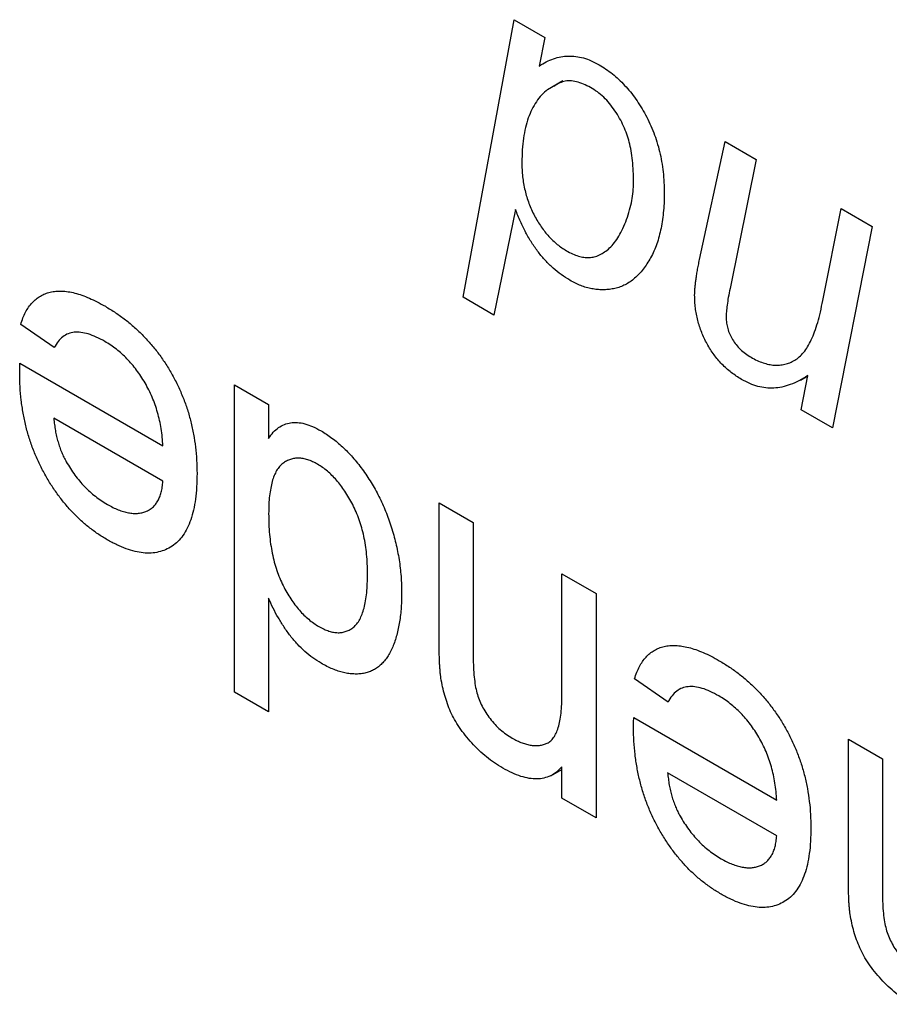
# Model space of a CAD drawing. Extents: x 38 to 623, y 8 to 889.
# Drawn here: x 220 to 229, y 352 to 361 of the extents above; entities that cross this region are included whole.
import ezdxf

# ---------------------------------------------------------------- set-up
doc = ezdxf.new("R2010")
doc.units = 0
doc.header["$LTSCALE"] = 3
doc.layers.add('DUENN-18', color=94, linetype='CONTINUOUS')

msp = doc.modelspace()

# ---------------------------------------------------------------- linework, layer by layer
at = {"layer": 'DUENN-18'}
for p, q in [((224.5734, 358.1849), (225.0493, 360.7681)), ((225.0493, 360.7681), (225.3349, 360.6032)), ((225.3349, 360.6032), (225.2813, 360.3364)), ((225.3601, 360.1197), (225.5016, 360.2014)), ((226.7741, 358.5364), (227.0115, 359.6353)), ((227.0115, 359.6353), (227.3021, 359.4676)), ((227.3021, 359.4676), (227.0577, 358.2667)), ((225.0622, 359.0019), (224.8589, 358.0201)), ((227.9208, 358.1555), (228.0903, 359.0125)), ((228.0903, 359.0125), (228.3809, 358.8448)), ((228.3809, 358.8448), (228.01, 356.9704)), ((224.8589, 358.0201), (224.5734, 358.1849)), ((220.7693, 357.7167), (220.4585, 357.9328)), ((220.4501, 357.5713), (221.7812, 356.8028)), ((227.719, 357.1384), (227.7825, 357.4573)), ((222.4475, 354.5129), (222.4475, 357.3708)), ((222.4475, 357.3708), (222.7648, 357.1876)), ((227.7125, 357.4155), (227.7821, 357.4556)), ((222.7648, 357.1876), (222.7648, 356.8722)), ((228.01, 356.9704), (227.719, 357.1384)), ((221.7812, 356.4731), (220.7659, 357.0592)), ((224.3513, 354.994), (224.3513, 356.2718)), ((224.3513, 356.2718), (224.6685, 356.0886)), ((224.6685, 356.0886), (224.6685, 354.8417)), ((225.4935, 355.6124), (225.8108, 355.4292)), ((225.4935, 354.4926), (225.4935, 355.6124)), ((222.7648, 355.3854), (222.7648, 354.3297)), ((225.8108, 355.4292), (225.8108, 353.3408)), ((226.4806, 354.4197), (226.1697, 354.6358)), ((222.7648, 354.3297), (222.4475, 354.5129)), ((226.1613, 354.2742), (227.4924, 353.5058)), ((228.1588, 352.796), (228.1588, 354.0738)), ((228.1588, 354.0738), (228.476, 353.8906)), ((228.476, 353.8906), (228.476, 352.6437)), ((225.3893, 353.7329), (225.4935, 353.7931)), ((225.4935, 353.5239), (225.4935, 353.8153)), ((227.4924, 353.176), (226.4771, 353.7622)), ((225.8108, 353.3408), (225.4935, 353.5239))]:
    msp.add_line(p, q, dxfattribs=at)
for points, knots in [([(225.2813, 360.3364), (225.3033, 360.3503), (225.3459, 360.3771), (225.4135, 360.4066), (225.4822, 360.4247), (225.5518, 360.4318), (225.6222, 360.4283), (225.6935, 360.4138), (225.7658, 360.388), (225.8144, 360.362), (225.8386, 360.3491)], [0, 0, 0, 0, 0.147436, 0.285961, 0.416598, 0.540968, 0.659664, 0.774812, 0.887872, 1, 1, 1, 1]), ([(225.8386, 360.3491), (225.8599, 360.3361), (225.9018, 360.3107), (225.963, 360.2646), (226.0217, 360.2145), (226.0773, 360.1578), (226.1309, 360.0968), (226.1809, 360.0296), (226.2284, 359.9577), (226.2729, 359.8812), (226.3138, 359.8004), (226.349, 359.7162), (226.3788, 359.629), (226.4038, 359.5388), (226.4225, 359.4456), (226.4355, 359.3498), (226.4444, 359.2504), (226.445, 359.1851), (226.4454, 359.1515)], [0, 0, 0, 0, 0.059674, 0.117116, 0.172817, 0.22809, 0.283266, 0.339019, 0.395526, 0.454014, 0.513772, 0.574659, 0.637069, 0.702294, 0.770666, 0.842913, 0.919101, 1, 1, 1, 1]), ([(225.3601, 360.1197), (225.341, 360.1028), (225.3029, 360.069), (225.2543, 360.0064), (225.213, 359.9349), (225.1791, 359.8543), (225.1529, 359.7643), (225.134, 359.6654), (225.1232, 359.5569), (225.1215, 359.4797), (225.1207, 359.4405)], [0, 0, 0, 0, 0.1215004, 0.2417488, 0.3623338, 0.4837125, 0.6074985, 0.7340282, 0.8647572, 1, 1, 1, 1]), ([(225.7592, 360.1384), (225.7155, 360.159), (225.6281, 360.2003), (225.5073, 360.203), (225.4468, 360.1657), (225.4168, 360.1471)], [0, 0, 0, 0, 0.335042, 0.670324, 1, 1, 1, 1]), ([(226.1598, 359.2522), (226.1594, 359.288), (226.1586, 359.3555), (226.1513, 359.4545), (226.1394, 359.5443), (226.1219, 359.6264), (226.0988, 359.7037), (226.0682, 359.7782), (226.031, 359.8515), (225.9871, 359.9222), (225.9377, 359.9892), (225.8823, 360.0481), (225.8223, 360.0994), (225.7806, 360.1252), (225.7592, 360.1384)], [0, 0, 0, 0, 0.117328, 0.221801, 0.313961, 0.394599, 0.468621, 0.541946, 0.614931, 0.690391, 0.765944, 0.841372, 0.918459, 1, 1, 1, 1]), ([(225.1207, 359.4405), (225.1211, 359.4181), (225.1218, 359.3744), (225.1275, 359.3082), (225.1359, 359.2438), (225.1497, 359.1805), (225.1658, 359.119), (225.1863, 359.0591), (225.2102, 359.0007), (225.2379, 358.9444), (225.2682, 358.8906), (225.3008, 358.8403), (225.3354, 358.7938), (225.3717, 358.7508), (225.4101, 358.7121), (225.4503, 358.6768), (225.4923, 358.6448), (225.5211, 358.6275), (225.5356, 358.6187)], [0, 0, 0, 0, 0.078411, 0.153093, 0.22373, 0.29175, 0.356508, 0.419654, 0.480951, 0.54204, 0.601281, 0.65932, 0.715342, 0.770939, 0.826524, 0.8824, 0.94049, 1, 1, 1, 1]), ([(225.5356, 358.6187), (225.5545, 358.6083), (225.5919, 358.5878), (225.6464, 358.5686), (225.6988, 358.5557), (225.7485, 358.5534), (225.7972, 358.5603), (225.8444, 358.5789), (225.892, 358.6065), (225.9387, 358.6445), (225.9837, 358.6935), (226.0255, 358.7539), (226.0629, 358.8268), (226.0961, 358.9087), (226.1239, 358.9951), (226.1446, 359.0816), (226.1572, 359.1662), (226.159, 359.2244), (226.1598, 359.2522)], [0, 0, 0, 0, 0.048676, 0.096347, 0.14262, 0.188988, 0.237259, 0.29027, 0.347556, 0.410829, 0.478841, 0.551031, 0.628103, 0.710697, 0.792423, 0.867817, 0.936802, 1, 1, 1, 1]), ([(226.4454, 359.1515), (226.4451, 359.1205), (226.4444, 359.0591), (226.4376, 358.9716), (226.4275, 358.8879), (226.4123, 358.8094), (226.3937, 358.7346), (226.3702, 358.6647), (226.3431, 358.5987), (226.3113, 358.5386), (226.2767, 358.4834), (226.2403, 358.4331), (226.201, 358.3902), (226.1602, 358.3524), (226.117, 358.3211), (226.0715, 358.2961), (226.0243, 358.2764), (225.9746, 358.2643), (225.9243, 358.2566), (225.8735, 358.2545), (225.823, 358.2564), (225.7721, 358.2641), (225.7213, 358.2761), (225.6702, 358.2936), (225.6193, 358.3151), (225.5852, 358.334), (225.5684, 358.3433)], [0, 0, 0, 0, 0.050994, 0.1012, 0.15043, 0.198885, 0.246978, 0.294947, 0.342573, 0.390149, 0.436878, 0.482041, 0.525677, 0.56759, 0.608576, 0.648827, 0.687873, 0.726412, 0.764072, 0.800315, 0.83544, 0.869483, 0.903035, 0.935605, 0.968075, 1, 1, 1, 1]), ([(225.5684, 358.3433), (225.5412, 358.36), (225.4882, 358.3926), (225.4114, 358.4547), (225.3397, 358.5247), (225.2731, 358.6038), (225.2116, 358.6913), (225.1558, 358.7875), (225.1046, 358.8918), (225.0766, 358.9645), (225.0622, 359.0019)], [0, 0, 0, 0, 0.129162, 0.251727, 0.370815, 0.488965, 0.608777, 0.732184, 0.86208, 1, 1, 1, 1]), ([(226.7285, 358.2049), (226.7285, 358.215), (226.7286, 358.2366), (226.7316, 358.2693), (226.7348, 358.3061), (226.74, 358.3458), (226.7463, 358.3889), (226.7545, 358.4351), (226.7631, 358.4852), (226.7703, 358.5189), (226.7741, 358.5364)], [0, 0, 0, 0, 0.0837834, 0.1789443, 0.2869887, 0.4050115, 0.5362342, 0.679157, 0.8335326, 1, 1, 1, 1]), ([(220.4585, 357.9328), (220.4649, 357.9533), (220.4774, 357.9937), (220.5028, 358.0466), (220.5308, 358.0947), (220.5639, 358.1349), (220.5999, 358.1701), (220.6404, 358.1978), (220.6847, 358.2194), (220.7329, 358.2346), (220.785, 358.2429), (220.8406, 358.244), (220.8997, 358.238), (220.9621, 358.2257), (221.0283, 358.205), (221.0978, 358.1771), (221.1706, 358.1437), (221.2203, 358.1156), (221.2458, 358.1012)], [0, 0, 0, 0, 0.063583, 0.12508, 0.184956, 0.244063, 0.302318, 0.360065, 0.418136, 0.476973, 0.536742, 0.597265, 0.658576, 0.722159, 0.787691, 0.855696, 0.926077, 1, 1, 1, 1]), ([(227.1652, 357.4215), (227.1487, 357.4314), (227.1163, 357.451), (227.0692, 357.4851), (227.0248, 357.5224), (226.9828, 357.5616), (226.9441, 357.605), (226.9078, 357.6506), (226.8747, 357.6998), (226.8438, 357.7512), (226.8166, 357.8047), (226.7932, 357.8595), (226.7727, 357.9149), (226.757, 357.9713), (226.7438, 358.0288), (226.7353, 358.0869), (226.7296, 358.1462), (226.7288, 358.185), (226.7285, 358.2049)], [0, 0, 0, 0, 0.06916, 0.135332, 0.19837, 0.259343, 0.318709, 0.376663, 0.435272, 0.494416, 0.553787, 0.612628, 0.672912, 0.733097, 0.795846, 0.861306, 0.928768, 1, 1, 1, 1]), ([(227.0577, 358.2667), (227.0522, 358.2394), (227.0421, 358.1887), (227.0304, 358.1169), (227.0236, 358.0549), (227.0221, 358.0159), (227.0215, 357.9985)], [0, 0, 0, 0, 0.319342, 0.591221, 0.817724, 1, 1, 1, 1]), ([(221.2458, 358.1012), (221.2777, 358.0818), (221.3401, 358.0439), (221.4312, 357.9791), (221.5168, 357.9068), (221.5978, 357.8302), (221.6733, 357.7465), (221.7446, 357.6581), (221.8095, 357.5626), (221.8698, 357.4626), (221.924, 357.358), (221.9704, 357.2499), (222.0107, 357.1391), (222.0427, 357.0254), (222.068, 356.9088), (222.0855, 356.7896), (222.0968, 356.6673), (222.0979, 356.587), (222.0985, 356.5458)], [0, 0, 0, 0, 0.067345, 0.131605, 0.193092, 0.252517, 0.310714, 0.368057, 0.425515, 0.483474, 0.542087, 0.601167, 0.661052, 0.722879, 0.787434, 0.854511, 0.925352, 1, 1, 1, 1]), ([(227.254, 357.6267), (227.2727, 357.6166), (227.3098, 357.5965), (227.3646, 357.575), (227.4179, 357.5603), (227.4698, 357.5525), (227.5196, 357.5536), (227.5683, 357.5608), (227.615, 357.5762), (227.6606, 357.5982), (227.7042, 357.6294), (227.744, 357.6728), (227.7815, 357.7261), (227.8152, 357.7909), (227.8466, 357.8661), (227.8745, 357.9524), (227.9, 358.0492), (227.9137, 358.1192), (227.9208, 358.1555)], [0, 0, 0, 0, 0.049644, 0.098475, 0.146998, 0.195726, 0.244973, 0.295848, 0.348062, 0.402393, 0.459884, 0.521594, 0.587437, 0.658679, 0.734935, 0.817349, 0.90535, 1, 1, 1, 1]), ([(227.0215, 357.9985), (227.0222, 357.9812), (227.0238, 357.9478), (227.0348, 357.8948), (227.0541, 357.8425), (227.0801, 357.7912), (227.1141, 357.7425), (227.1551, 357.6984), (227.2025, 357.6582), (227.2362, 357.6376), (227.254, 357.6267)], [0, 0, 0, 0, 0.124837, 0.240693, 0.354463, 0.468784, 0.586893, 0.712121, 0.84851, 1, 1, 1, 1]), ([(221.2408, 357.7743), (221.214, 357.7887), (221.1622, 357.8166), (221.0872, 357.8459), (221.0186, 357.86), (220.9554, 357.8621), (220.8985, 357.8491), (220.8484, 357.8201), (220.8043, 357.7762), (220.7812, 357.737), (220.7693, 357.7167)], [0, 0, 0, 0, 0.13709, 0.264744, 0.387127, 0.50428, 0.620776, 0.739671, 0.865404, 1, 1, 1, 1]), ([(221.7812, 356.8028), (221.7794, 356.8297), (221.7758, 356.8822), (221.7653, 356.9614), (221.7511, 357.0382), (221.7321, 357.1129), (221.7096, 357.1853), (221.6818, 357.2555), (221.6509, 357.3234), (221.6153, 357.3887), (221.5769, 357.4507), (221.5358, 357.5093), (221.4922, 357.5633), (221.4467, 357.6144), (221.3984, 357.6602), (221.348, 357.7025), (221.2952, 357.7412), (221.2592, 357.7631), (221.2408, 357.7743)], [0, 0, 0, 0, 0.076544, 0.14975, 0.218877, 0.285093, 0.348758, 0.410223, 0.470846, 0.530375, 0.589524, 0.646869, 0.704273, 0.760838, 0.818485, 0.876946, 0.93729, 1, 1, 1, 1]), ([(220.4486, 357.4782), (220.4487, 357.4913), (220.4491, 357.5224), (220.4497, 357.5534), (220.4501, 357.5713)], [0, 0, 0, 0, 0.420703, 1, 1, 1, 1]), ([(221.2626, 355.9297), (221.2333, 355.9475), (221.176, 355.9823), (221.092, 356.0445), (221.0119, 356.1118), (220.9364, 356.1875), (220.8646, 356.2686), (220.7971, 356.3564), (220.7336, 356.4508), (220.6748, 356.5512), (220.6212, 356.6562), (220.5748, 356.7651), (220.5354, 356.877), (220.5039, 356.9919), (220.4791, 357.1098), (220.4615, 357.2304), (220.4503, 357.3546), (220.4491, 357.4363), (220.4486, 357.4782)], [0, 0, 0, 0, 0.062836, 0.122971, 0.181637, 0.238963, 0.295272, 0.352148, 0.409474, 0.46841, 0.528347, 0.588545, 0.650243, 0.713999, 0.780252, 0.849529, 0.922648, 1, 1, 1, 1]), ([(227.7825, 357.4573), (227.7551, 357.4403), (227.7029, 357.408), (227.6216, 357.373), (227.5441, 357.3488), (227.4683, 357.3381), (227.3933, 357.3409), (227.3183, 357.3541), (227.242, 357.3805), (227.1907, 357.4079), (227.1652, 357.4215)], [0, 0, 0, 0, 0.162907, 0.311144, 0.445822, 0.567058, 0.679601, 0.787911, 0.894499, 1, 1, 1, 1]), ([(220.7659, 357.0592), (220.7679, 357.0399), (220.7718, 357.0021), (220.78, 356.9461), (220.7908, 356.8921), (220.8044, 356.8403), (220.8201, 356.7905), (220.8385, 356.7428), (220.8588, 356.6972), (220.8746, 356.6684), (220.8824, 356.6542)], [0, 0, 0, 0, 0.148172, 0.2897086, 0.4223979, 0.5470321, 0.6673774, 0.7829554, 0.8927154, 1, 1, 1, 1]), ([(222.7648, 356.8722), (222.7787, 356.8921), (222.8058, 356.9308), (222.8556, 356.9737), (222.9091, 357.0046), (222.9685, 357.02), (223.0323, 357.0226), (223.1013, 357.0106), (223.1752, 356.9839), (223.2261, 356.9568), (223.2521, 356.9429)], [0, 0, 0, 0, 0.13792, 0.268236, 0.391909, 0.51124, 0.629694, 0.748331, 0.871431, 1, 1, 1, 1]), ([(223.2521, 356.9429), (223.2693, 356.9325), (223.3035, 356.9119), (223.3542, 356.8761), (223.404, 356.8372), (223.4526, 356.7943), (223.5, 356.747), (223.5465, 356.697), (223.5919, 356.6431), (223.6357, 356.5856), (223.6785, 356.5257), (223.7185, 356.4631), (223.7559, 356.3987), (223.7912, 356.3326), (223.8239, 356.2643), (223.8543, 356.1941), (223.8814, 356.1219), (223.9069, 356.048), (223.9287, 355.9729), (223.9491, 355.8969), (223.965, 355.8206), (223.9793, 355.7431), (223.9894, 355.6657), (223.9969, 355.5876), (224.0014, 355.509), (224.002, 355.4571), (224.0022, 355.4308)], [0, 0, 0, 0, 0.038526, 0.076502, 0.114113, 0.151645, 0.188995, 0.226956, 0.26504, 0.303964, 0.343209, 0.382597, 0.421598, 0.461192, 0.50132, 0.542181, 0.58378, 0.626657, 0.670309, 0.714332, 0.759332, 0.805305, 0.852225, 0.89993, 0.949275, 1, 1, 1, 1]), ([(220.8824, 356.6542), (220.8948, 356.6329), (220.9195, 356.5907), (220.961, 356.5313), (221.005, 356.476), (221.0514, 356.4244), (221.1007, 356.3763), (221.1529, 356.3326), (221.2077, 356.2929), (221.2451, 356.2702), (221.2641, 356.2586)], [0, 0, 0, 0, 0.12372, 0.245306, 0.365267, 0.485514, 0.608362, 0.734769, 0.864908, 1, 1, 1, 1]), ([(223.2199, 356.6318), (223.2044, 356.6402), (223.1738, 356.6567), (223.1286, 356.6748), (223.0854, 356.6851), (223.0438, 356.6896), (223.0042, 356.6871), (222.9659, 356.6787), (222.9305, 356.6619), (222.8961, 356.6403), (222.8647, 356.6109), (222.838, 356.5725), (222.8149, 356.5264), (222.7969, 356.4712), (222.7826, 356.4083), (222.7724, 356.3372), (222.7657, 356.2583), (222.7651, 356.2014), (222.7648, 356.172)], [0, 0, 0, 0, 0.053692, 0.105645, 0.157277, 0.208437, 0.260515, 0.313364, 0.368311, 0.425606, 0.485042, 0.546382, 0.610725, 0.679088, 0.751725, 0.82909, 0.91156, 1, 1, 1, 1]), ([(223.6849, 355.6134), (223.6846, 355.6439), (223.684, 355.7032), (223.6775, 355.7924), (223.6669, 355.8782), (223.6513, 355.9608), (223.6323, 356.0397), (223.6084, 356.1153), (223.58, 356.1875), (223.5479, 356.2559), (223.5123, 356.32), (223.4755, 356.3796), (223.4368, 356.4345), (223.3967, 356.4842), (223.3545, 356.5285), (223.3112, 356.5689), (223.2659, 356.6035), (223.2353, 356.6223), (223.2199, 356.6318)], [0, 0, 0, 0, 0.088175, 0.171092, 0.249111, 0.322123, 0.391021, 0.456035, 0.518408, 0.578614, 0.636272, 0.692026, 0.744809, 0.79645, 0.846899, 0.897238, 0.948368, 1, 1, 1, 1]), ([(222.0985, 356.5458), (222.0979, 356.5037), (222.0968, 356.4221), (222.0856, 356.3085), (222.0675, 356.2063), (222.0422, 356.1153), (222.0098, 356.0357), (221.9689, 355.9687), (221.9222, 355.9116), (221.8673, 355.8678), (221.807, 355.8352), (221.742, 355.8138), (221.673, 355.8033), (221.599, 355.8061), (221.5211, 355.8194), (221.439, 355.8437), (221.3522, 355.8807), (221.2929, 355.9132), (221.2626, 355.9297)], [0, 0, 0, 0, 0.077009, 0.149528, 0.219025, 0.284892, 0.348444, 0.409696, 0.470089, 0.529663, 0.588511, 0.645802, 0.702657, 0.759421, 0.816772, 0.875637, 0.93649, 1, 1, 1, 1]), ([(221.2641, 356.2586), (221.2815, 356.2491), (221.3156, 356.2303), (221.3657, 356.2076), (221.4137, 356.1908), (221.4594, 356.18), (221.5033, 356.1741), (221.5451, 356.174), (221.5843, 356.1804), (221.6216, 356.1912), (221.6554, 356.2082), (221.6862, 356.2293), (221.7118, 356.2575), (221.7345, 356.2895), (221.7522, 356.3278), (221.7662, 356.3711), (221.7762, 356.4196), (221.7795, 356.4551), (221.7812, 356.4731)], [0, 0, 0, 0, 0.068917, 0.135551, 0.199737, 0.262622, 0.324497, 0.386093, 0.447413, 0.509197, 0.570922, 0.630837, 0.690156, 0.749787, 0.809726, 0.87092, 0.934593, 1, 1, 1, 1]), ([(222.7648, 356.172), (222.7651, 356.1394), (222.7657, 356.0761), (222.7723, 355.9815), (222.7824, 355.8915), (222.7974, 355.8054), (222.8157, 355.7236), (222.8394, 355.6459), (222.8664, 355.5725), (222.8984, 355.5035), (222.9333, 355.4392), (222.9699, 355.3794), (223.0092, 355.3243), (223.05, 355.274), (223.0928, 355.228), (223.1378, 355.1882), (223.1846, 355.1513), (223.2166, 355.1319), (223.2328, 355.1221)], [0, 0, 0, 0, 0.091274, 0.176904, 0.256077, 0.330307, 0.399921, 0.464622, 0.525881, 0.584286, 0.640143, 0.693725, 0.745265, 0.796463, 0.846011, 0.896148, 0.947329, 1, 1, 1, 1]), ([(223.2328, 355.1221), (223.2485, 355.1136), (223.2797, 355.0966), (223.3252, 355.0793), (223.3691, 355.0675), (223.4105, 355.0639), (223.4504, 355.0661), (223.4874, 355.0769), (223.5234, 355.0926), (223.5568, 355.116), (223.5871, 355.1473), (223.6135, 355.1876), (223.6356, 355.237), (223.6541, 355.2946), (223.6675, 355.3619), (223.6781, 355.437), (223.6839, 355.5217), (223.6846, 355.5821), (223.6849, 355.6134)], [0, 0, 0, 0, 0.052847, 0.104629, 0.154764, 0.205316, 0.25555, 0.307216, 0.36073, 0.416184, 0.474304, 0.535221, 0.600216, 0.669444, 0.743317, 0.823058, 0.908313, 1, 1, 1, 1]), ([(223.2536, 354.7803), (223.2276, 354.7964), (223.1767, 354.828), (223.1023, 354.888), (223.0324, 354.9565), (222.9674, 355.0332), (222.9078, 355.1159), (222.8544, 355.2028), (222.8051, 355.2925), (222.7783, 355.3542), (222.7648, 355.3854)], [0, 0, 0, 0, 0.132514, 0.25955, 0.384491, 0.508817, 0.632201, 0.754479, 0.876131, 1, 1, 1, 1]), ([(224.0022, 355.4308), (224.0013, 355.3809), (223.9994, 355.2831), (223.982, 355.1487), (223.9544, 355.0271), (223.9221, 354.9367), (223.891, 354.8722), (223.8648, 354.8295), (223.8355, 354.7925), (223.8034, 354.761), (223.7695, 354.7332), (223.7316, 354.7123), (223.6913, 354.6965), (223.6487, 354.6857), (223.6042, 354.6797), (223.5577, 354.6799), (223.5105, 354.6832), (223.4613, 354.6937), (223.4114, 354.7072), (223.36, 354.7269), (223.3073, 354.7507), (223.2717, 354.7704), (223.2536, 354.7803)], [0, 0, 0, 0, 0.0971319, 0.1902433, 0.2804804, 0.3687155, 0.4116765, 0.4536061, 0.4944036, 0.5341066, 0.5735021, 0.6127533, 0.6516308, 0.6906039, 0.729377, 0.7676821, 0.8060559, 0.8439531, 0.8822916, 0.9207287, 0.9599041, 1, 1, 1, 1]), ([(224.3676, 354.6422), (224.3662, 354.652), (224.3631, 354.6731), (224.3606, 354.7059), (224.3574, 354.7436), (224.3549, 354.7856), (224.3538, 354.8315), (224.3519, 354.8821), (224.3518, 354.9364), (224.3514, 354.9742), (224.3513, 354.994)], [0, 0, 0, 0, 0.0795148, 0.1717889, 0.2756765, 0.3943847, 0.5262371, 0.6714233, 0.8282069, 1, 1, 1, 1]), ([(226.1697, 354.6358), (226.1761, 354.6563), (226.1886, 354.6967), (226.2141, 354.7496), (226.242, 354.7976), (226.2751, 354.8379), (226.3111, 354.873), (226.3517, 354.9008), (226.3959, 354.9223), (226.4441, 354.9376), (226.4962, 354.9459), (226.5518, 354.947), (226.6109, 354.941), (226.6733, 354.9286), (226.7396, 354.9079), (226.809, 354.8801), (226.8818, 354.8467), (226.9315, 354.8186), (226.957, 354.8042)], [0, 0, 0, 0, 0.063583, 0.12508, 0.184956, 0.244063, 0.302318, 0.360065, 0.418136, 0.476973, 0.536742, 0.597265, 0.658576, 0.722159, 0.787691, 0.855696, 0.926077, 1, 1, 1, 1]), ([(224.6685, 354.8417), (224.6688, 354.8083), (224.6694, 354.7461), (224.6755, 354.6561), (224.6862, 354.577), (224.7005, 354.507), (224.7224, 354.4425), (224.75, 354.3813), (224.7843, 354.3214), (224.8249, 354.264), (224.8706, 354.21), (224.9208, 354.1615), (224.9747, 354.1189), (225.0119, 354.0958), (225.031, 354.0841)], [0, 0, 0, 0, 0.12551, 0.234085, 0.327032, 0.405088, 0.474754, 0.54358, 0.61344, 0.686712, 0.761543, 0.83771, 0.916917, 1, 1, 1, 1]), ([(226.957, 354.8042), (226.9889, 354.7848), (227.0513, 354.7469), (227.1424, 354.6821), (227.2281, 354.6098), (227.3091, 354.5331), (227.3846, 354.4495), (227.4559, 354.3611), (227.5207, 354.2655), (227.581, 354.1655), (227.6353, 354.0609), (227.6817, 353.9528), (227.7219, 353.842), (227.7539, 353.7283), (227.7792, 353.6118), (227.7968, 353.4926), (227.808, 353.3703), (227.8092, 353.29), (227.8097, 353.2488)], [0, 0, 0, 0, 0.067345, 0.131605, 0.193092, 0.252517, 0.310714, 0.368057, 0.425515, 0.483474, 0.542087, 0.601167, 0.661052, 0.722879, 0.787434, 0.854511, 0.925352, 1, 1, 1, 1]), ([(224.9427, 353.8053), (224.9172, 353.8206), (224.8669, 353.8508), (224.7933, 353.9075), (224.7223, 353.9685), (224.6555, 354.0368), (224.5945, 354.1084), (224.5401, 354.1807), (224.4944, 354.2544), (224.4573, 354.3291), (224.4267, 354.4048), (224.4024, 354.4823), (224.3815, 354.5621), (224.3723, 354.6151), (224.3676, 354.6422)], [0, 0, 0, 0, 0.096423, 0.190105, 0.281733, 0.372805, 0.460085, 0.541273, 0.617891, 0.691253, 0.76452, 0.840097, 0.918232, 1, 1, 1, 1]), ([(226.9521, 354.4773), (226.9252, 354.4917), (226.8735, 354.5196), (226.7984, 354.5488), (226.7299, 354.5629), (226.6666, 354.565), (226.6098, 354.5521), (226.5596, 354.5231), (226.5155, 354.4792), (226.4925, 354.44), (226.4806, 354.4197)], [0, 0, 0, 0, 0.13709, 0.264744, 0.387127, 0.50428, 0.620776, 0.739671, 0.865404, 1, 1, 1, 1]), ([(225.031, 354.0841), (225.0465, 354.0756), (225.077, 354.0589), (225.1221, 354.039), (225.1653, 354.0259), (225.207, 354.0171), (225.247, 354.0136), (225.2854, 354.0156), (225.3222, 354.0233), (225.3576, 354.0359), (225.3907, 354.0559), (225.4182, 354.0883), (225.4416, 354.1305), (225.4608, 354.1826), (225.4754, 354.2454), (225.4862, 354.318), (225.4926, 354.4012), (225.4932, 354.4613), (225.4935, 354.4926)], [0, 0, 0, 0, 0.0547444, 0.1075015, 0.1594438, 0.2107828, 0.2613612, 0.312396, 0.3643611, 0.4177054, 0.4724405, 0.5306992, 0.592893, 0.6608013, 0.7344682, 0.8157789, 0.9039648, 1, 1, 1, 1]), ([(227.4924, 353.5058), (227.4906, 353.5327), (227.487, 353.5852), (227.4765, 353.6643), (227.4624, 353.7412), (227.4434, 353.8159), (227.4209, 353.8883), (227.3931, 353.9584), (227.3621, 354.0264), (227.3265, 354.0917), (227.2881, 354.1536), (227.2471, 354.2123), (227.2034, 354.2663), (227.1579, 354.3174), (227.1097, 354.3631), (227.0592, 354.4055), (227.0065, 354.4442), (226.9704, 354.4661), (226.9521, 354.4773)], [0, 0, 0, 0, 0.076544, 0.14975, 0.218877, 0.285093, 0.348758, 0.410223, 0.470846, 0.530375, 0.589524, 0.646869, 0.704273, 0.760838, 0.818485, 0.876946, 0.93729, 1, 1, 1, 1]), ([(226.1598, 354.1812), (226.16, 354.1943), (226.1603, 354.2254), (226.1609, 354.2563), (226.1613, 354.2742)], [0, 0, 0, 0, 0.420703, 1, 1, 1, 1]), ([(226.9739, 352.6327), (226.9446, 352.6505), (226.8872, 352.6852), (226.8033, 352.7475), (226.7231, 352.8148), (226.6476, 352.8905), (226.5758, 352.9716), (226.5083, 353.0594), (226.4449, 353.1538), (226.386, 353.2541), (226.3324, 353.3592), (226.2861, 353.4681), (226.2467, 353.58), (226.2152, 353.6949), (226.1904, 353.8127), (226.1727, 353.9334), (226.1615, 354.0576), (226.1604, 354.1392), (226.1598, 354.1812)], [0, 0, 0, 0, 0.062836, 0.122971, 0.181637, 0.238963, 0.295272, 0.352148, 0.409474, 0.46841, 0.528347, 0.588545, 0.650243, 0.713999, 0.780252, 0.849529, 0.922648, 1, 1, 1, 1]), ([(225.4935, 353.8153), (225.4771, 353.7987), (225.4451, 353.7662), (225.3892, 353.7308), (225.3275, 353.7101), (225.2612, 353.7011), (225.1889, 353.7075), (225.1115, 353.7263), (225.0288, 353.7584), (224.9718, 353.7894), (224.9427, 353.8053)], [0, 0, 0, 0, 0.1289512, 0.2529725, 0.3733959, 0.4926376, 0.6126879, 0.7362759, 0.8650565, 1, 1, 1, 1]), ([(226.4771, 353.7622), (226.4791, 353.7429), (226.483, 353.7051), (226.4913, 353.649), (226.5021, 353.5951), (226.5156, 353.5433), (226.5313, 353.4935), (226.5497, 353.4458), (226.57, 353.4002), (226.5858, 353.3714), (226.5936, 353.3571)], [0, 0, 0, 0, 0.148172, 0.289709, 0.422398, 0.547032, 0.667377, 0.782955, 0.892715, 1, 1, 1, 1]), ([(226.5936, 353.3571), (226.6061, 353.3359), (226.6308, 353.2937), (226.6723, 353.2343), (226.7162, 353.179), (226.7627, 353.1274), (226.812, 353.0793), (226.8642, 353.0356), (226.919, 352.9958), (226.9563, 352.9731), (226.9754, 352.9616)], [0, 0, 0, 0, 0.12372, 0.245306, 0.365267, 0.485514, 0.608362, 0.734769, 0.864908, 1, 1, 1, 1]), ([(227.8097, 353.2488), (227.8092, 353.2067), (227.808, 353.125), (227.7968, 353.0115), (227.7788, 352.9093), (227.7535, 352.8182), (227.721, 352.7387), (227.6802, 352.6717), (227.6335, 352.6145), (227.5785, 352.5707), (227.5182, 352.5381), (227.4533, 352.5168), (227.3842, 352.5063), (227.3102, 352.5091), (227.2324, 352.5223), (227.1502, 352.5467), (227.0634, 352.5837), (227.0041, 352.6161), (226.9739, 352.6327)], [0, 0, 0, 0, 0.077009, 0.149528, 0.219025, 0.284892, 0.348444, 0.409696, 0.470089, 0.529663, 0.588511, 0.645802, 0.702657, 0.759421, 0.816772, 0.875637, 0.93649, 1, 1, 1, 1]), ([(226.9754, 352.9616), (226.9927, 352.952), (227.0269, 352.9333), (227.077, 352.9106), (227.1249, 352.8938), (227.1706, 352.883), (227.2145, 352.8771), (227.2563, 352.8769), (227.2955, 352.8833), (227.3328, 352.8941), (227.3666, 352.9112), (227.3975, 352.9323), (227.4231, 352.9605), (227.4457, 352.9925), (227.4635, 353.0308), (227.4775, 353.0741), (227.4874, 353.1226), (227.4908, 353.1581), (227.4924, 353.176)], [0, 0, 0, 0, 0.068917, 0.135551, 0.199737, 0.262622, 0.324497, 0.386093, 0.447413, 0.509197, 0.570922, 0.630837, 0.690156, 0.749787, 0.809726, 0.87092, 0.934593, 1, 1, 1, 1]), ([(228.1751, 352.4442), (228.1737, 352.4539), (228.1706, 352.4751), (228.1681, 352.5079), (228.1649, 352.5456), (228.1624, 352.5875), (228.1613, 352.6334), (228.1594, 352.6841), (228.1593, 352.7384), (228.1589, 352.7762), (228.1588, 352.796)], [0, 0, 0, 0, 0.079515, 0.171789, 0.275677, 0.394385, 0.526237, 0.671423, 0.828207, 1, 1, 1, 1]), ([(228.476, 352.6437), (228.4763, 352.6103), (228.4769, 352.5481), (228.483, 352.4581), (228.4937, 352.379), (228.508, 352.3089), (228.5299, 352.2445), (228.5575, 352.1833), (228.5918, 352.1234), (228.6324, 352.066), (228.6781, 352.012), (228.7283, 351.9635), (228.7822, 351.9208), (228.8194, 351.8978), (228.8385, 351.886)], [0, 0, 0, 0, 0.12551, 0.234085, 0.327032, 0.405088, 0.474754, 0.54358, 0.61344, 0.686712, 0.761543, 0.83771, 0.916917, 1, 1, 1, 1]), ([(228.7502, 351.6072), (228.7247, 351.6226), (228.6744, 351.6528), (228.6008, 351.7095), (228.5298, 351.7705), (228.463, 351.8388), (228.402, 351.9104), (228.3476, 351.9827), (228.3019, 352.0564), (228.2648, 352.131), (228.2342, 352.2068), (228.2099, 352.2842), (228.189, 352.3641), (228.1798, 352.4171), (228.1751, 352.4442)], [0, 0, 0, 0, 0.096423, 0.190105, 0.281733, 0.372805, 0.460085, 0.541273, 0.617891, 0.691253, 0.76452, 0.840097, 0.918232, 1, 1, 1, 1])]:
    msp.add_open_spline(points, degree=3, knots=knots, dxfattribs=at)

doc.saveas('drawing.dxf')
